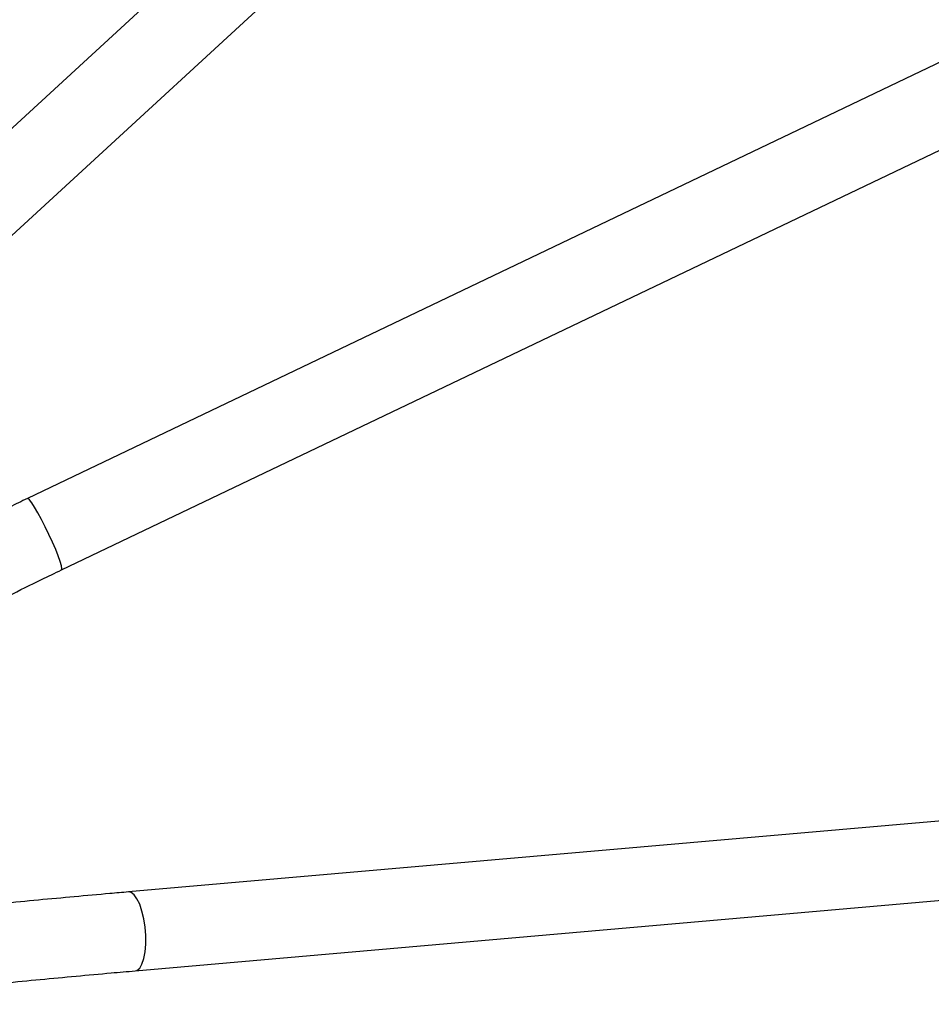
# Model space of a CAD drawing. Units: millimetres. Extents: x 4.1 to 24.1, y 32.7 to 47.2.
# Drawn here: x 10.2 to 10.4, y 38.5 to 38.7 of the extents above; entities that cross this region are included whole.
import ezdxf

# ---------------------------------------------------------------- set-up
doc = ezdxf.new("R2010")
doc.units = ezdxf.units.MM
doc.header["$MEASUREMENT"] = 0
doc.layers.add('Camada 1', color=7, linetype='Continuous')

# ---------------------------------------------------------------- blocks, each defined once
blk = doc.blocks.new('ELUNI019')
at = {"layer": 'Camada 1', "lineweight": 25}
for points, knots in [([(35.68863, 32.39751), (35.66943, 32.37451), (35.65023, 32.35161), (35.63123, 32.32851), (35.63123, 32.32851), (35.60833, 32.30081), (35.58573, 32.27271), (35.56313, 32.24461), (35.56313, 32.24461), (35.54063, 32.21641), (35.51823, 32.18811), (35.49603, 32.15951), (35.49603, 32.15951), (35.47373, 32.13101), (35.45163, 32.10231), (35.42973, 32.07351), (35.42973, 32.07351), (35.40783, 32.04461), (35.38603, 32.01561), (35.36443, 31.98641), (35.36443, 31.98641), (35.34283, 31.95721), (35.32133, 31.92781), (35.30003, 31.89831), (35.30003, 31.89831), (35.27873, 31.86871), (35.25753, 31.83901), (35.23653, 31.80911), (35.23653, 31.80911), (35.21563, 31.77931), (35.19473, 31.74921), (35.17413, 31.71911), (35.17413, 31.71911), (35.15343, 31.68891), (35.13293, 31.65851), (35.11263, 31.62801), (35.11263, 31.62801), (35.09223, 31.59751), (35.07203, 31.56681), (35.05203, 31.53601), (35.05203, 31.53601), (35.03203, 31.50521), (35.01223, 31.47421), (34.99253, 31.44311), (34.99253, 31.44311), (34.97283, 31.41191), (34.95333, 31.38061), (34.93403, 31.34921), (34.93403, 31.34921), (34.91463, 31.31781), (34.89553, 31.28621), (34.87653, 31.25451), (34.87653, 31.25451), (34.85753, 31.22271), (34.83873, 31.19091), (34.82003, 31.15891), (34.82003, 31.15891), (34.80143, 31.12681), (34.78293, 31.09471), (34.76463, 31.06241), (34.76463, 31.06241), (34.74633, 31.03011), (34.72823, 30.99761), (34.71023, 30.96511), (34.71023, 30.96511), (34.69233, 30.93251), (34.67453, 30.89981), (34.65693, 30.86691), (34.65693, 30.86691), (34.63933, 30.83411), (34.62193, 30.80111), (34.60463, 30.76801), (34.60463, 30.76801), (34.58743, 30.73491), (34.57043, 30.70161), (34.55353, 30.66831), (34.55353, 30.66831), (34.53663, 30.63491), (34.51983, 30.60151), (34.50343, 30.56781), (34.50343, 30.56781), (34.49803, 30.55671), (34.49263, 30.54551), (34.48723, 30.53441)], [0, 0, 0, 0, 0.045455, 0.045455, 0.045455, 0.045455, 0.090909, 0.090909, 0.090909, 0.090909, 0.136364, 0.136364, 0.136364, 0.136364, 0.181818, 0.181818, 0.181818, 0.181818, 0.227273, 0.227273, 0.227273, 0.227273, 0.272727, 0.272727, 0.272727, 0.272727, 0.318182, 0.318182, 0.318182, 0.318182, 0.363636, 0.363636, 0.363636, 0.363636, 0.409091, 0.409091, 0.409091, 0.409091, 0.454545, 0.454545, 0.454545, 0.454545, 0.5, 0.5, 0.5, 0.5, 0.545455, 0.545455, 0.545455, 0.545455, 0.590909, 0.590909, 0.590909, 0.590909, 0.636364, 0.636364, 0.636364, 0.636364, 0.681818, 0.681818, 0.681818, 0.681818, 0.727273, 0.727273, 0.727273, 0.727273, 0.772727, 0.772727, 0.772727, 0.772727, 0.818182, 0.818182, 0.818182, 0.818182, 0.863636, 0.863636, 0.863636, 0.863636, 0.909091, 0.909091, 0.909091, 0.909091, 1, 1, 1, 1]), ([(34.66793, 30.44871), (34.67053, 30.45421), (34.67313, 30.45961), (34.67583, 30.46511), (34.67583, 30.46511), (34.69193, 30.49841), (34.70843, 30.53141), (34.72503, 30.56431), (34.72503, 30.56431), (34.74163, 30.59721), (34.75843, 30.63001), (34.77533, 30.66271), (34.77533, 30.66271), (34.79223, 30.69541), (34.80943, 30.72791), (34.82673, 30.76031), (34.82673, 30.76031), (34.84403, 30.79271), (34.86153, 30.82501), (34.87913, 30.85721), (34.87913, 30.85721), (34.89683, 30.88931), (34.91463, 30.92131), (34.93263, 30.95321), (34.93263, 30.95321), (34.95063, 30.98501), (34.96883, 31.01681), (34.98713, 31.04831), (34.98713, 31.04831), (35.00553, 31.07991), (35.02403, 31.11141), (35.04273, 31.14271), (35.04273, 31.14271), (35.06133, 31.17401), (35.08023, 31.20511), (35.09923, 31.23611), (35.09923, 31.23611), (35.11833, 31.26711), (35.13743, 31.29801), (35.15683, 31.32871), (35.15683, 31.32871), (35.17623, 31.35941), (35.19573, 31.38991), (35.21543, 31.42031), (35.21543, 31.42031), (35.23513, 31.45071), (35.25493, 31.48091), (35.27493, 31.51101), (35.27493, 31.51101), (35.29503, 31.54111), (35.31513, 31.57101), (35.33553, 31.60081), (35.33553, 31.60081), (35.35583, 31.63051), (35.37633, 31.66011), (35.39703, 31.68961), (35.39703, 31.68961), (35.41763, 31.71901), (35.43843, 31.74831), (35.45943, 31.77741), (35.45943, 31.77741), (35.48043, 31.80651), (35.50153, 31.83551), (35.52283, 31.86421), (35.52283, 31.86421), (35.54413, 31.89301), (35.56553, 31.92161), (35.58713, 31.95001), (35.58713, 31.95001), (35.60873, 31.97851), (35.63043, 32.00671), (35.65233, 32.03481), (35.65233, 32.03481), (35.67423, 32.06291), (35.69633, 32.09081), (35.71853, 32.11851), (35.71853, 32.11851), (35.74063, 32.14631), (35.76293, 32.17401), (35.78553, 32.20121), (35.78553, 32.20121), (35.78773, 32.20391), (35.79003, 32.20661), (35.79223, 32.20931)], [0, 0, 0, 0, 0.045455, 0.045455, 0.045455, 0.045455, 0.090909, 0.090909, 0.090909, 0.090909, 0.136364, 0.136364, 0.136364, 0.136364, 0.181818, 0.181818, 0.181818, 0.181818, 0.227273, 0.227273, 0.227273, 0.227273, 0.272727, 0.272727, 0.272727, 0.272727, 0.318182, 0.318182, 0.318182, 0.318182, 0.363636, 0.363636, 0.363636, 0.363636, 0.409091, 0.409091, 0.409091, 0.409091, 0.454545, 0.454545, 0.454545, 0.454545, 0.5, 0.5, 0.5, 0.5, 0.545455, 0.545455, 0.545455, 0.545455, 0.590909, 0.590909, 0.590909, 0.590909, 0.636364, 0.636364, 0.636364, 0.636364, 0.681818, 0.681818, 0.681818, 0.681818, 0.727273, 0.727273, 0.727273, 0.727273, 0.772727, 0.772727, 0.772727, 0.772727, 0.818182, 0.818182, 0.818182, 0.818182, 0.863636, 0.863636, 0.863636, 0.863636, 0.909091, 0.909091, 0.909091, 0.909091, 1, 1, 1, 1]), ([(34.78293, 30.08971), (34.77693, 30.08681), (34.77093, 30.08391), (34.76493, 30.08101), (34.76493, 30.08101), (34.75353, 30.07551), (34.74213, 30.06991), (34.73073, 30.06421), (34.73073, 30.06421), (34.71943, 30.05851), (34.70803, 30.05281), (34.69673, 30.04701), (34.69673, 30.04701), (34.68543, 30.04121), (34.67413, 30.03531), (34.66293, 30.02941), (34.66293, 30.02941), (34.65613, 30.02581), (34.64933, 30.02221), (34.64263, 30.01861)], [0, 0, 0, 0, 0.166667, 0.166667, 0.166667, 0.166667, 0.333333, 0.333333, 0.333333, 0.333333, 0.5, 0.5, 0.5, 0.5, 0.666667, 0.666667, 0.666667, 0.666667, 1, 1, 1, 1]), ([(34.68043, 29.94811), (34.68613, 29.95121), (34.69193, 29.95421), (34.69763, 29.95731), (34.69763, 29.95731), (34.70863, 29.96311), (34.71963, 29.96881), (34.73073, 29.97451), (34.73073, 29.97451), (34.74173, 29.98021), (34.75283, 29.98581), (34.76393, 29.99141), (34.76393, 29.99141), (34.77503, 29.99691), (34.78613, 30.00241), (34.79733, 30.00781), (34.79733, 30.00781), (34.80403, 30.01111), (34.81073, 30.01431), (34.81743, 30.01751)], [0, 0, 0, 0, 0.166667, 0.166667, 0.166667, 0.166667, 0.333333, 0.333333, 0.333333, 0.333333, 0.5, 0.5, 0.5, 0.5, 0.666667, 0.666667, 0.666667, 0.666667, 1, 1, 1, 1]), ([(34.88493, 29.69221), (34.87873, 29.69171), (34.87253, 29.69111), (34.86623, 29.69061), (34.86623, 29.69061), (34.85433, 29.68951), (34.84243, 29.68841), (34.83033, 29.68731), (34.83033, 29.68731), (34.81833, 29.68621), (34.80623, 29.68511), (34.79403, 29.68401), (34.79403, 29.68401), (34.78193, 29.68281), (34.76973, 29.68161), (34.75743, 29.68041), (34.75743, 29.68041), (34.74513, 29.67931), (34.73283, 29.67801), (34.72043, 29.67681), (34.72043, 29.67681), (34.70803, 29.67561), (34.69563, 29.67431), (34.68323, 29.67301), (34.68323, 29.67301), (34.67073, 29.67181), (34.65823, 29.67051), (34.64583, 29.66921), (34.64583, 29.66921), (34.63333, 29.66781), (34.62083, 29.66651), (34.60823, 29.66521), (34.60823, 29.66521), (34.59573, 29.66381), (34.58323, 29.66251), (34.57073, 29.66111), (34.57073, 29.66111), (34.56213, 29.66011), (34.55363, 29.65921), (34.54503, 29.65821)], [0, 0, 0, 0, 0.090909, 0.090909, 0.090909, 0.090909, 0.181818, 0.181818, 0.181818, 0.181818, 0.272727, 0.272727, 0.272727, 0.272727, 0.363636, 0.363636, 0.363636, 0.363636, 0.454545, 0.454545, 0.454545, 0.454545, 0.545455, 0.545455, 0.545455, 0.545455, 0.636364, 0.636364, 0.636364, 0.636364, 0.727273, 0.727273, 0.727273, 0.727273, 0.818182, 0.818182, 0.818182, 0.818182, 1, 1, 1, 1]), ([(34.55393, 29.57871), (34.56053, 29.57951), (34.56703, 29.58021), (34.57363, 29.58091), (34.57363, 29.58091), (34.58613, 29.58231), (34.59853, 29.58371), (34.61103, 29.58501), (34.61103, 29.58501), (34.62343, 29.58631), (34.63593, 29.58771), (34.64833, 29.58901), (34.64833, 29.58901), (34.66073, 29.59031), (34.67313, 29.59161), (34.68553, 29.59291), (34.68553, 29.59291), (34.69793, 29.59411), (34.71033, 29.59541), (34.72263, 29.59661), (34.72263, 29.59661), (34.73493, 29.59791), (34.74723, 29.59911), (34.75943, 29.60031), (34.75943, 29.60031), (34.77163, 29.60151), (34.78383, 29.60261), (34.79593, 29.60381), (34.79593, 29.60381), (34.80803, 29.60491), (34.82003, 29.60611), (34.83203, 29.60721), (34.83203, 29.60721), (34.84403, 29.60831), (34.85593, 29.60931), (34.86773, 29.61041), (34.86773, 29.61041), (34.87583, 29.61111), (34.88383, 29.61181), (34.89183, 29.61251)], [0, 0, 0, 0, 0.090909, 0.090909, 0.090909, 0.090909, 0.181818, 0.181818, 0.181818, 0.181818, 0.272727, 0.272727, 0.272727, 0.272727, 0.363636, 0.363636, 0.363636, 0.363636, 0.454545, 0.454545, 0.454545, 0.454545, 0.545455, 0.545455, 0.545455, 0.545455, 0.636364, 0.636364, 0.636364, 0.636364, 0.727273, 0.727273, 0.727273, 0.727273, 0.818182, 0.818182, 0.818182, 0.818182, 1, 1, 1, 1])]:
    blk.add_open_spline(points, degree=3, knots=knots, dxfattribs=at)
for points in [[(35.70453, 31.32571), (35.70453, 31.32571), (34.71323, 30.41421), (34.71323, 30.41421)], [(34.76733, 30.35531), (34.76733, 30.35531), (35.75873, 31.26681), (35.75873, 31.26681)], [(35.75443, 30.55391), (35.75443, 30.55391), (34.78293, 30.08971), (34.78293, 30.08971)], [(34.81743, 30.01751), (34.81743, 30.01751), (35.78893, 30.48171), (35.78893, 30.48171)], [(35.86193, 29.77761), (35.86193, 29.77761), (34.88493, 29.69221), (34.88493, 29.69221)], [(34.89183, 29.61251), (34.89183, 29.61251), (35.86883, 29.69791), (35.86883, 29.69791)]]:
    blk.add_open_spline(points, degree=3, dxfattribs=at)
at = {"layer": 'Camada 1', "color": 8, "lineweight": 25}
for points in [[(34.81743, 30.01751), (34.81743, 30.01751), (34.81783, 30.01871), (34.81783, 30.01871), (34.81783, 30.01871), (34.81783, 30.01871), (34.81733, 30.02161), (34.81733, 30.02161), (34.81733, 30.02161), (34.81733, 30.02161), (34.81613, 30.02591), (34.81613, 30.02591), (34.81613, 30.02591), (34.81613, 30.02591), (34.81413, 30.03161), (34.81413, 30.03161), (34.81413, 30.03161), (34.81413, 30.03161), (34.81153, 30.03821), (34.81153, 30.03821), (34.81153, 30.03821), (34.81153, 30.03821), (34.80833, 30.04561), (34.80833, 30.04561), (34.80833, 30.04561), (34.80833, 30.04561), (34.80473, 30.05341), (34.80473, 30.05341), (34.80473, 30.05341), (34.80473, 30.05341), (34.80103, 30.06121), (34.80103, 30.06121), (34.80103, 30.06121), (34.80103, 30.06121), (34.79723, 30.06861), (34.79723, 30.06861), (34.79723, 30.06861), (34.79723, 30.06861), (34.79353, 30.07531), (34.79353, 30.07531), (34.79353, 30.07531), (34.79353, 30.07531), (34.79013, 30.08101), (34.79013, 30.08101), (34.79013, 30.08101), (34.79013, 30.08101), (34.78733, 30.08541), (34.78733, 30.08541), (34.78733, 30.08541), (34.78733, 30.08541), (34.78503, 30.08841), (34.78503, 30.08841), (34.78503, 30.08841), (34.78503, 30.08841), (34.78343, 30.08971), (34.78343, 30.08971), (34.78343, 30.08971), (34.78343, 30.08971), (34.78293, 30.08971), (34.78293, 30.08971)], [(34.89183, 29.61251), (34.89183, 29.61251), (34.89363, 29.61301), (34.89363, 29.61301), (34.89363, 29.61301), (34.89363, 29.61301), (34.89643, 29.61531), (34.89643, 29.61531), (34.89643, 29.61531), (34.89643, 29.61531), (34.89873, 29.61941), (34.89873, 29.61941), (34.89873, 29.61941), (34.89873, 29.61941), (34.90063, 29.62501), (34.90063, 29.62501), (34.90063, 29.62501), (34.90063, 29.62501), (34.90193, 29.63181), (34.90193, 29.63181), (34.90193, 29.63181), (34.90193, 29.63181), (34.90253, 29.63961), (34.90253, 29.63961), (34.90253, 29.63961), (34.90253, 29.63961), (34.90253, 29.64811), (34.90253, 29.64811), (34.90253, 29.64811), (34.90253, 29.64811), (34.90193, 29.65671), (34.90193, 29.65671), (34.90193, 29.65671), (34.90193, 29.65671), (34.90063, 29.66511), (34.90063, 29.66511), (34.90063, 29.66511), (34.90063, 29.66511), (34.89873, 29.67291), (34.89873, 29.67291), (34.89873, 29.67291), (34.89873, 29.67291), (34.89643, 29.67981), (34.89643, 29.67981), (34.89643, 29.67981), (34.89643, 29.67981), (34.89363, 29.68541), (34.89363, 29.68541), (34.89363, 29.68541), (34.89363, 29.68541), (34.89073, 29.68941), (34.89073, 29.68941), (34.89073, 29.68941), (34.89073, 29.68941), (34.88763, 29.69171), (34.88763, 29.69171), (34.88763, 29.69171), (34.88763, 29.69171), (34.88493, 29.69221), (34.88493, 29.69221)]]:
    blk.add_open_spline(points, degree=3, knots=[0, 0, 0, 0, 0.0625, 0.0625, 0.0625, 0.0625, 0.125, 0.125, 0.125, 0.125, 0.1875, 0.1875, 0.1875, 0.1875, 0.25, 0.25, 0.25, 0.25, 0.3125, 0.3125, 0.3125, 0.3125, 0.375, 0.375, 0.375, 0.375, 0.4375, 0.4375, 0.4375, 0.4375, 0.5, 0.5, 0.5, 0.5, 0.5625, 0.5625, 0.5625, 0.5625, 0.625, 0.625, 0.625, 0.625, 0.6875, 0.6875, 0.6875, 0.6875, 0.75, 0.75, 0.75, 0.75, 0.8125, 0.8125, 0.8125, 0.8125, 0.875, 0.875, 0.875, 0.875, 1, 1, 1, 1], dxfattribs=at)

msp = doc.modelspace()

# ---------------------------------------------------------------- block references
at = {"xscale": 0.2014019688490581, "yscale": 0.2014019688490581, "zscale": 0.2014019688490581}
msp.add_blockref('ELUNI019', (3.23133, 32.52268), dxfattribs=at)

doc.saveas('drawing.dxf')
